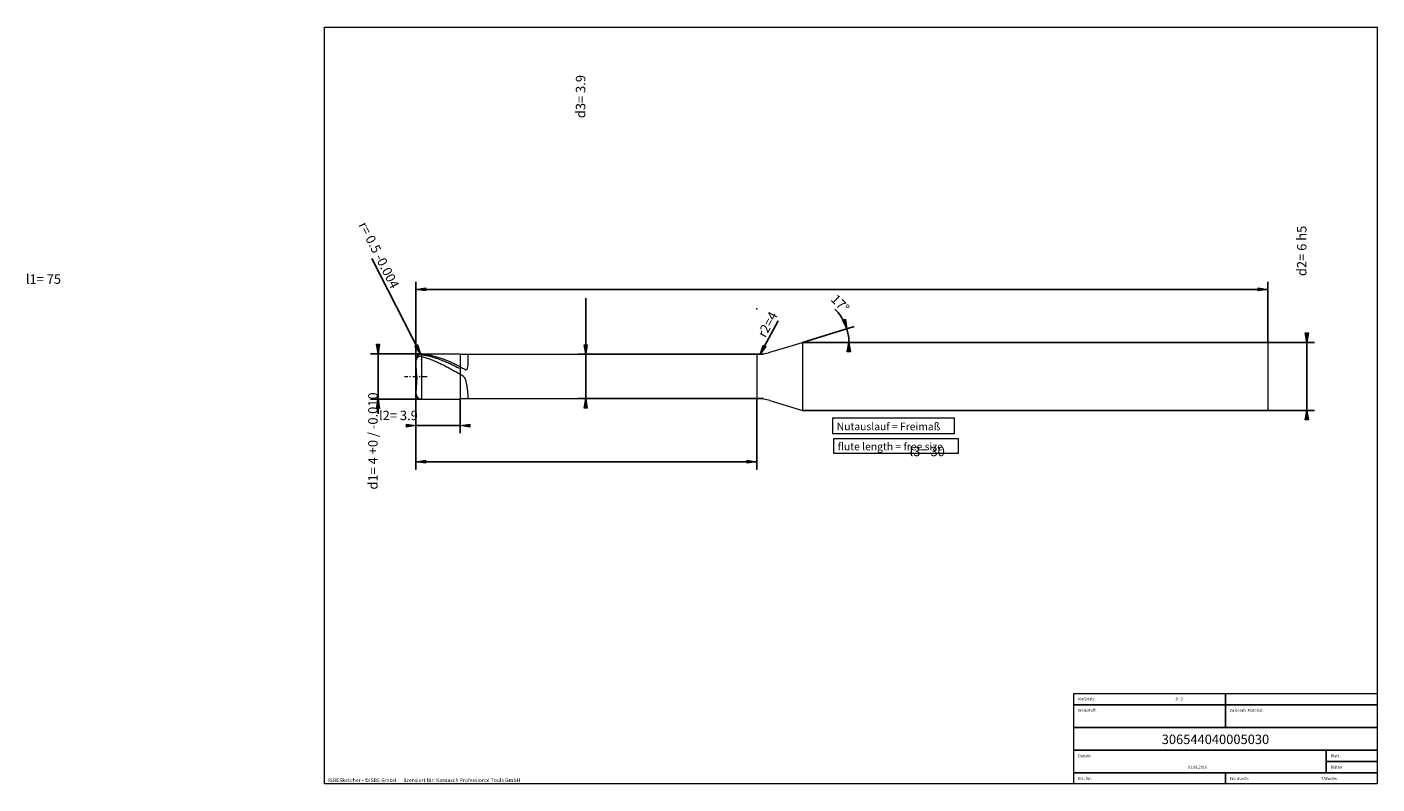
# Model space of a CAD drawing. Units: millimetres. Extents: x -213 to 143, y -100 to 100.
import ezdxf

# ---------------------------------------------------------------- set-up
doc = ezdxf.new("R2010")
doc.units = ezdxf.units.MM
doc.header["$MEASUREMENT"] = 0
doc.layers.get('0').update_dxf_attribs({"lineweight": 0})
for name, color, linetype, lineweight in [('Bemassung', 7, 'Continuous', 0), ('Geo', 7, 'Continuous', 0), ('Rahmen', 7, 'Continuous', 0), ('Text', 7, 'Continuous', 0)]:
    doc.layers.add(name, color=color, linetype=linetype, lineweight=lineweight)
doc.styles.get("Standard").update_dxf_attribs({"font": 'Arial'})
doc.dimstyles.new('BEM-ISBE', dxfattribs={"dimtxt": 2.5, "dimasz": 2.5, "dimexe": 1.25, "dimexo": 0.625, "dimtad": 1, "dimdec": 3, "dimzin": 0, "dimdsep": 46, "dimtxsty": 'Standard', "dimblk": 'VDDIM_DEFAULT', "dimcen": 0.09, "dimadec": 3, "dimazin": 0, "dimtol": 1, "dimtm": 1e-09, "dimtfac": 0.5, "dimtdec": 3, "dimtmove": 0, "dimatfit": 3, "dimfxl": 1, "dimtolj": 1, "dimtzin": 0, "dimarcsym": 0})

# ---------------------------------------------------------------- blocks, each defined once
blk = doc.blocks.new('VDDIM_DEFAULT')
at = {"linetype": 'Continuous'}
blk.add_hatch(color=0, dxfattribs=at).paths.add_polyline_path([(0, 0), (-1, -0.1665), (-1, 0.1665)], flags=0)
at = {"color": 0, "linetype": 'Continuous'}
blk.add_lwpolyline([(0, 0), (-1, -0.1665), (-1, 0.1665), (0, 0)], dxfattribs=at)
blk = doc.blocks.new('*D9')
at = {"layer": 'Bemassung', "color": 0, "lineweight": -2}
for p, q in [((-110.39, -7.43), (-110.39, 32.57)), ((-98.69, 1.72), (-98.69, -7.43)), ((-98.69, -5.43), (-110.39, -5.43))]:
    blk.add_line(p, q, dxfattribs=at)
at = {"layer": 'Bemassung', "color": 0}
for p in [(-98.69, 1.72), (-110.39, -7.43)]:
    blk.add_point(p, dxfattribs=at)
at = {"layer": 'Bemassung', "color": 0, "lineweight": -2, "xscale": 2.5, "yscale": 2.5, "zscale": 2.5}
blk.add_blockref('VDDIM_DEFAULT', (-110.39, -5.43), dxfattribs=at)
at = {"layer": 'Bemassung', "color": 0, "lineweight": -2, "xscale": 2.5, "yscale": 2.5, "zscale": 2.5, "rotation": 180}
blk.add_blockref('VDDIM_DEFAULT', (-98.69, -5.43), dxfattribs=at)
at = {"layer": 'Bemassung', "color": 0, "insert": (-115.01, -4.76), "char_height": 2.5, "attachment_point": 8}
blk.add_mtext('l2= 3.9', dxfattribs=at)
blk = doc.blocks.new('*D10')
at = {"layer": 'Bemassung', "color": 0, "lineweight": -2}
for p, q in [((-110.39, -7.43), (-110.39, 32.57)), ((114.61, 16.57), (114.61, 32.57)), ((114.61, 30.57), (-110.39, 30.57))]:
    blk.add_line(p, q, dxfattribs=at)
at = {"layer": 'Bemassung', "color": 0}
for p in [(114.61, 16.57), (-110.39, -7.43)]:
    blk.add_point(p, dxfattribs=at)
at = {"layer": 'Bemassung', "color": 0, "lineweight": -2, "xscale": 2.5, "yscale": 2.5, "zscale": 2.5, "rotation": 180}
blk.add_blockref('VDDIM_DEFAULT', (-110.39, 30.57), dxfattribs=at)
at = {"layer": 'Bemassung', "color": 0, "lineweight": -2, "xscale": 2.5, "yscale": 2.5, "zscale": 2.5}
blk.add_blockref('VDDIM_DEFAULT', (114.61, 30.57), dxfattribs=at)
at = {"layer": 'Bemassung', "color": 0, "insert": (-208.78, 31.24), "char_height": 2.5, "attachment_point": 8}
blk.add_mtext('l1= 75', dxfattribs=at)
blk = doc.blocks.new('*D11')
at = {"layer": 'Bemassung', "color": 0, "lineweight": -2}
for p, q in [((-110.39, -16.95), (-110.39, 3.07)), ((-20.39, -16.95), (-20.39, 1.72)), ((-110.39, -14.95), (-20.39, -14.95))]:
    blk.add_line(p, q, dxfattribs=at)
at = {"layer": 'Bemassung', "color": 0}
for p in [(-110.39, -16.95), (-20.39, -16.95)]:
    blk.add_point(p, dxfattribs=at)
at = {"layer": 'Bemassung', "color": 0, "lineweight": -2, "xscale": 2.5, "yscale": 2.5, "zscale": 2.5, "rotation": 180}
blk.add_blockref('VDDIM_DEFAULT', (-110.39, -14.95), dxfattribs=at)
at = {"layer": 'Bemassung', "color": 0, "lineweight": -2, "xscale": 2.5, "yscale": 2.5, "zscale": 2.5}
blk.add_blockref('VDDIM_DEFAULT', (-20.39, -14.95), dxfattribs=at)
at = {"layer": 'Bemassung', "color": 0, "insert": (24.66, -14.28), "char_height": 2.5, "attachment_point": 8}
blk.add_mtext('l3= 30', dxfattribs=at)
blk = doc.blocks.new('*D8')
at = {"layer": 'Bemassung', "color": 0, "lineweight": -2}
for q in [(5.35, 20.74), (5.97, 16.57)]:
    blk.add_line((-8.29, 16.57), q, dxfattribs=at)
blk.add_arc((-8.29, 16.57), 12.26, 0, 45.5791, dxfattribs=at)
at = {"layer": 'Bemassung', "color": 0}
for p in [(3.44, 20.16), (3.84, 18.38), (-8.29, 16.57), (3.97, 16.57)]:
    blk.add_point(p, dxfattribs=at)
at = {"layer": 'Bemassung', "color": 0, "lineweight": -2, "xscale": 2.5, "yscale": 2.5, "zscale": 2.5}
for p, rotation in [((3.44, 20.16), 287.233627830736), ((3.97, 16.57), 89.7663721692634)]:
    blk.add_blockref('VDDIM_DEFAULT', p, dxfattribs=dict(at, rotation=rotation))
at = {"layer": 'Bemassung', "color": 0, "insert": (0.23, 25.39), "char_height": 2.5, "attachment_point": 8, "rotation": 315}
blk.add_mtext('17°', dxfattribs=at)
blk = doc.blocks.new('*D4')
at = {"layer": 'Bemassung', "color": 0, "lineweight": -2}
blk.add_line((-109.17, 13.55), (-122, 38.75), dxfattribs=at)
at = {"layer": 'Bemassung', "color": 0}
for p in [(-109.17, 13.55), (-108.89, 12.07)]:
    blk.add_point(p, dxfattribs=at)
at = {"layer": 'Bemassung', "color": 0, "lineweight": -2, "xscale": 2.5, "yscale": 2.5, "zscale": 2.5, "rotation": 296.978212163354}
blk.add_blockref('VDDIM_DEFAULT', (-109.17, 13.55), dxfattribs=at)
at = {"layer": 'Bemassung', "color": 0, "insert": (-121.97, 38.69), "char_height": 2.5, "attachment_point": 8, "rotation": 296.9782}
blk.add_mtext('r= 0.5 -0.004', dxfattribs=at)
blk = doc.blocks.new('*D6')
at = {"layer": 'Bemassung', "color": 0, "lineweight": -2}
blk.add_line((-19.5, 13.46), (-14.72, 22.24), dxfattribs=at)
at = {"layer": 'Bemassung', "color": 0}
for p in [(-20.39, 25.42), (-19.5, 13.46)]:
    blk.add_point(p, dxfattribs=at)
at = {"layer": 'Bemassung', "color": 0, "lineweight": -2, "xscale": 2.5, "yscale": 2.5, "zscale": 2.5, "rotation": 241.448187123144}
blk.add_blockref('VDDIM_DEFAULT', (-19.5, 13.46), dxfattribs=at)
at = {"layer": 'Bemassung', "color": 0, "insert": (-15.75, 20.34), "char_height": 2.5, "attachment_point": 8, "rotation": 61.4482}
blk.add_mtext('r2=4', dxfattribs=at)
blk = doc.blocks.new('*D3')
at = {"layer": 'Bemassung', "color": 0, "lineweight": -2}
for p, q in [((-108.89, 13.57), (-122.39, 13.57)), ((-120.39, -2.35), (-120.39, 13.57)), ((-108.89, 1.57), (-122.39, 1.57))]:
    blk.add_line(p, q, dxfattribs=at)
at = {"layer": 'Bemassung', "color": 0}
for p in [(-108.89, 13.57), (-108.89, 1.57)]:
    blk.add_point(p, dxfattribs=at)
at = {"layer": 'Bemassung', "color": 0, "lineweight": -2, "xscale": 2.5, "yscale": 2.5, "zscale": 2.5}
for p, rotation in [((-120.39, 13.57), 270), ((-120.39, 1.57), 90)]:
    blk.add_blockref('VDDIM_DEFAULT', p, dxfattribs=dict(at, rotation=rotation))
at = {"layer": 'Bemassung', "color": 0, "insert": (-119.72, -9.48), "char_height": 2.5, "attachment_point": 8, "rotation": 90}
blk.add_mtext('d1= 4 +0 / -0.010', dxfattribs=at)
blk = doc.blocks.new('*D5')
at = {"layer": 'Bemassung', "color": 0, "lineweight": -2}
for p, q in [((-65.54, 1.72), (-65.54, 28.24)), ((-67.54, 13.42), (-18.59, 13.42)), ((-67.54, 1.72), (-18.59, 1.72))]:
    blk.add_line(p, q, dxfattribs=at)
at = {"layer": 'Bemassung', "color": 0}
for p in [(-67.54, 13.42), (-67.54, 1.72)]:
    blk.add_point(p, dxfattribs=at)
at = {"layer": 'Bemassung', "color": 0, "lineweight": -2, "xscale": 2.5, "yscale": 2.5, "zscale": 2.5}
for p, rotation in [((-65.54, 13.42), 270), ((-65.54, 1.72), 90)]:
    blk.add_blockref('VDDIM_DEFAULT', p, dxfattribs=dict(at, rotation=rotation))
at = {"layer": 'Bemassung', "color": 0, "insert": (-64.87, 81.48), "char_height": 2.5, "attachment_point": 8, "rotation": 90}
blk.add_mtext('d3= 3.9', dxfattribs=at)
blk = doc.blocks.new('*D7')
at = {"layer": 'Bemassung', "color": 0, "lineweight": -2}
for p, q in [((-8.29, 16.57), (126.94, 16.57)), ((124.94, -1.43), (124.94, 16.57)), ((-8.29, -1.43), (126.94, -1.43))]:
    blk.add_line(p, q, dxfattribs=at)
at = {"layer": 'Bemassung', "color": 0}
for p in [(-8.29, 16.57), (-8.29, -1.43)]:
    blk.add_point(p, dxfattribs=at)
at = {"layer": 'Bemassung', "color": 0, "lineweight": -2, "xscale": 2.5, "yscale": 2.5, "zscale": 2.5}
for p, rotation in [((124.94, 16.57), 270), ((124.94, -1.43), 90)]:
    blk.add_blockref('VDDIM_DEFAULT', p, dxfattribs=dict(at, rotation=rotation))
at = {"layer": 'Bemassung', "color": 0, "insert": (125.6, 40.72), "char_height": 2.5, "attachment_point": 8, "rotation": 90}
blk.add_mtext('d2= 6 h5', dxfattribs=at)

msp = doc.modelspace()

# ---------------------------------------------------------------- linework, layer by layer
at = {"layer": 'Geo'}
for p, q in [((-16.878, 13.9465), (-8.2898, 16.5721)), ((-8.2898, 16.5721), (114.613, 16.5721)), ((-8.2898, 16.5721), (-8.2898, -1.4279)), ((114.613, 16.5721), (114.613, 7.5721)), ((114.613, 16.5721), (114.613, -1.4279)), ((-110.387, 12.0721), (-110.087, 12.9699, 0.1559)), ((-110.387, 11.9679, 0.5909), (-110.087, 12.8487, 0.7435)), ((-110.387, 11.4843, 2.2238), (-110.087, 12.4758, 2.2614)), ((-110.1532, 7.5721), (-110.385, 11.9936)), ((-110.087, 12.9699, 0.1559), (-109.787, 13.2626, 0.3289)), ((-110.087, 12.8487, 0.7435), (-109.787, 13.1245, 0.9128)), ((-110.087, 12.4758, 2.2614), (-109.787, 12.7478, 2.3879)), ((-109.787, 13.2626, 0.3289), (-109.487, 13.4249, 0.5081)), ((-109.787, 13.1245, 0.9128), (-109.487, 13.27, 1.0878)), ((-109.787, 12.7478, 2.3879), (-109.487, 12.8724, 2.5338)), ((-109.487, 13.4249, 0.5081), (-109.187, 13.5021, 0.6878)), ((-109.487, 13.27, 1.0878), (-109.187, 13.3305, 1.2627)), ((-109.487, 12.8724, 2.5338), (-109.187, 12.9027, 2.6875)), ((-109.187, 13.5021, 0.6878), (-108.887, 13.5097, 0.863)), ((-109.187, 13.3305, 1.2627), (-108.887, 13.3216, 1.4328)), ((-109.187, 12.9027, 2.6875), (-108.887, 12.8565, 2.8418)), ((-108.887, 13.5721), (-98.687, 13.5721)), ((-108.887, 13.5721), (-108.887, 1.5721)), ((-108.887, 13.5721), (-108.887, 1.5721)), ((-108.887, 13.5097, 0.863), (-108.587, 13.4823, 1.034)), ((-108.887, 13.3216, 1.4328), (-108.587, 13.2779, 1.5981)), ((-108.887, 12.8565, 2.8418), (-108.587, 12.7722, 2.9931)), ((-108.587, 13.4823, 1.034), (-108.287, 13.45, 1.2042)), ((-108.587, 13.2779, 1.5981), (-108.287, 13.2294, 1.7622)), ((-108.587, 12.7722, 2.9931), (-108.287, 12.6837, 3.1419)), ((-108.287, 13.45, 1.2042), (-107.987, 13.4128, 1.3734)), ((-108.287, 13.2294, 1.7622), (-107.987, 13.1762, 1.9247)), ((-108.287, 12.6837, 3.1419), (-107.987, 12.5909, 3.2882)), ((-107.987, 13.4128, 1.3734), (-107.687, 13.3708, 1.5414)), ((-107.987, 13.1762, 1.9247), (-107.687, 13.1183, 2.0857)), ((-107.987, 12.5909, 3.2882), (-107.687, 12.4939, 3.4317)), ((-107.687, 13.3708, 1.5414), (-107.387, 13.3238, 1.7081)), ((-107.687, 13.1183, 2.0857), (-107.387, 13.0558, 2.2449)), ((-107.687, 12.4939, 3.4317), (-107.387, 12.3928, 3.5723)), ((-107.387, 13.3238, 1.7081), (-107.087, 13.2721, 1.8734)), ((-107.387, 13.0558, 2.2449), (-107.087, 12.9887, 2.4022)), ((-107.387, 12.3928, 3.5723), (-107.087, 12.2877, 3.7099)), ((-107.087, 13.2721, 1.8734), (-106.787, 13.2157, 2.0371)), ((-107.087, 12.9887, 2.4022), (-106.787, 12.9171, 2.5576)), ((-107.087, 12.2877, 3.7099), (-106.787, 12.1786, 3.8445)), ((-106.787, 13.2157, 2.0371), (-106.487, 13.1546, 2.1992)), ((-106.787, 12.9171, 2.5576), (-106.487, 12.841, 2.7108)), ((-106.787, 12.1786, 3.8445), (-106.487, 12.0657, 3.9759)), ((-106.487, 13.1546, 2.1992), (-106.187, 13.0887, 2.3594)), ((-106.487, 12.841, 2.7108), (-106.187, 12.7606, 2.8617)), ((-106.487, 12.0657, 3.9759), (-106.187, 11.9491, 4.1039)), ((-106.187, 13.0887, 2.3594), (-105.887, 13.0183, 2.5176)), ((-106.187, 12.7606, 2.8617), (-105.887, 12.6758, 3.0103)), ((-106.187, 11.9491, 4.1039), (-105.887, 11.8288, 4.2285)), ((-105.887, 13.0183, 2.5176), (-105.587, 12.9434, 2.6738)), ((-105.887, 12.6758, 3.0103), (-105.587, 12.5868, 3.1563)), ((-105.887, 11.8288, 4.2285), (-105.587, 11.705, 4.3496)), ((-105.587, 12.9434, 2.6738), (-105.287, 12.864, 2.8277)), ((-105.587, 12.5868, 3.1563), (-105.287, 12.4936, 3.2998)), ((-105.587, 11.705, 4.3496), (-105.287, 11.5777, 4.4671)), ((-105.287, 12.864, 2.8277), (-104.987, 12.7802, 2.9793)), ((-105.287, 12.4936, 3.2998), (-104.987, 12.3963, 3.4404)), ((-105.287, 11.5777, 4.4671), (-104.987, 11.4471, 4.5809)), ((-104.987, 12.7802, 2.9793), (-104.687, 12.692, 3.1284)), ((-104.987, 12.3963, 3.4404), (-104.687, 12.295, 3.5782)), ((-104.987, 11.4471, 4.5809), (-104.687, 11.3133, 4.6908)), ((-104.687, 12.692, 3.1284), (-104.387, 12.5996, 3.2748)), ((-104.687, 12.295, 3.5782), (-104.387, 12.1898, 3.7131)), ((-104.687, 11.3133, 4.6908), (-104.387, 11.1763, 4.7968)), ((-104.387, 12.5996, 3.2748), (-104.087, 12.503, 3.4186)), ((-104.387, 12.1898, 3.7131), (-104.087, 12.0807, 3.8448)), ((-104.387, 11.1763, 4.7968), (-104.087, 11.0364, 4.8989)), ((-104.087, 12.503, 3.4186), (-103.787, 12.4022, 3.5595)), ((-104.087, 12.0807, 3.8448), (-103.787, 11.9678, 3.9733)), ((-104.087, 11.0364, 4.8989), (-103.787, 10.8935, 4.9968)), ((-103.787, 12.4022, 3.5595), (-103.487, 12.2975, 3.6974)), ((-103.787, 11.9678, 3.9733), (-103.487, 11.8513, 4.0986)), ((-103.787, 10.8935, 4.9968), (-103.487, 10.7479, 5.0906)), ((-103.487, 12.2975, 3.6974), (-103.187, 12.1888, 3.8323)), ((-103.487, 11.8513, 4.0986), (-103.187, 11.7312, 4.2204)), ((-103.487, 10.7479, 5.0906), (-103.187, 10.5997, 5.1801)), ((-103.187, 12.1888, 3.8323), (-102.887, 12.0763, 3.9639)), ((-103.187, 11.7312, 4.2204), (-102.887, 11.6077, 4.3387)), ((-102.887, 12.0763, 3.9639), (-102.587, 11.96, 4.0923)), ((-102.887, 11.6077, 4.3387), (-102.587, 11.4808, 4.4533)), ((-102.587, 11.96, 4.0923), (-102.287, 11.84, 4.2172)), ((-102.587, 11.4808, 4.4533), (-102.287, 11.3506, 4.5643)), ((-102.287, 11.84, 4.2172), (-101.987, 11.7165, 4.3386)), ((-102.287, 11.3506, 4.5643), (-101.987, 11.2173, 4.6714)), ((-101.987, 11.7165, 4.3386), (-101.687, 11.5896, 4.4565)), ((-101.987, 11.2173, 4.6714), (-101.687, 11.0809, 4.7747)), ((-101.687, 11.5896, 4.4565), (-101.387, 11.4593, 4.5706)), ((-101.687, 11.0809, 4.7747), (-101.387, 10.9417, 4.874)), ((-101.387, 11.4593, 4.5706), (-101.087, 11.3257, 4.6809)), ((-101.387, 10.9417, 4.874), (-101.087, 10.7996, 4.9692)), ((-101.087, 11.3257, 4.6809), (-100.787, 11.1891, 4.7872)), ((-101.087, 10.7996, 4.9692), (-100.787, 10.6548, 5.0603)), ((-100.787, 11.1891, 4.7872), (-100.487, 11.0494, 4.8896)), ((-100.487, 11.0494, 4.8896), (-100.187, 10.9068, 4.988)), ((-100.187, 10.9068, 4.988), (-99.887, 10.7614, 5.0821)), ((-99.887, 10.7614, 5.0821), (-99.587, 10.6134, 5.1721)), ((-98.687, 13.5721), (-98.687, 13.4221)), ((-98.687, 13.5721), (-98.687, 1.5721)), ((-98.687, 13.4221), (-20.3864, 13.4221)), ((-98.687, 13.4221), (-98.687, 1.7221)), ((-96.587, 10.5805, 5.0172), (-96.587, 13.4221)), ((-20.3864, 13.4221), (-20.3864, 1.7221)), ((-20.3864, 13.4221), (-20.3864, 1.7221)), ((-113.387, 7.5721), (-112.487, 7.5721)), ((-112.1045, 7.5721), (-111.8495, 7.5721)), ((-111.212, 7.5721), (-109.937, 7.5721)), ((-110.387, 7.5721), (-110.387, 7.5721)), ((-110.387, 7.5721), (-110.387, 7.5721)), ((-110.1532, 7.5721), (-110.385, 3.1506)), ((-109.5545, 7.5721), (-109.2995, 7.5721)), ((-108.662, 7.5721), (-107.387, 7.5721)), ((-103.187, 10.5997, 5.1801), (-102.887, 10.4489, 5.2654)), ((-102.887, 10.4489, 5.2654), (-102.587, 10.2957, 5.3462)), ((-102.587, 10.2957, 5.3462), (-102.287, 10.1403, 5.4226)), ((-102.287, 10.1403, 5.4226), (-101.987, 9.9827, 5.4945)), ((-101.987, 9.9827, 5.4945), (-101.687, 9.8231, 5.5618)), ((-101.687, 9.8231, 5.5618), (-101.387, 9.6616, 5.6244)), ((-101.387, 9.6616, 5.6244), (-101.087, 9.4984, 5.6824)), ((-101.087, 9.4984, 5.6824), (-100.787, 9.3336, 5.7356)), ((-100.787, 10.6548, 5.0603), (-100.487, 10.5075, 5.1472)), ((-100.787, 9.3336, 5.7356), (-100.487, 9.1673, 5.7841)), ((-100.487, 10.5075, 5.1472), (-100.187, 10.3577, 5.2298)), ((-100.487, 9.1673, 5.7841), (-100.187, 8.9997, 5.8277)), ((-100.187, 10.3577, 5.2298), (-99.887, 10.2056, 5.308)), ((-100.187, 8.9997, 5.8277), (-99.887, 8.8309, 5.8665)), ((-99.887, 10.2056, 5.308), (-99.587, 10.0513, 5.3818)), ((-99.887, 8.8309, 5.8665), (-99.587, 8.661, 5.9004)), ((-99.587, 10.6134, 5.1721), (-99.287, 10.4629, 5.2577)), ((-99.587, 10.0513, 5.3818), (-99.287, 9.8949, 5.4511)), ((-99.587, 8.661, 5.9004), (-99.287, 8.4903, 5.9293)), ((-99.287, 10.4629, 5.2577), (-98.987, 10.3099, 5.339)), ((-99.287, 9.8949, 5.4511), (-98.987, 9.7366, 5.5159)), ((-99.287, 8.4903, 5.9293), (-98.987, 8.3188, 5.9534)), ((-98.987, 10.3099, 5.339), (-98.687, 10.1547, 5.4158)), ((-98.687, 8.1466, 5.9724), (-98.987, 8.3188, 5.9534)), ((-98.687, 10.1547, 5.4158), (-98.687, 10.0901, 5.2804)), ((-98.687, 10.0901, 5.2804), (-98.387, 9.9366, 5.3508)), ((-98.687, 8.0602, 5.8296), (-98.687, 8.1466, 5.9724)), ((-98.387, 7.8917, 5.8413), (-98.687, 8.0602, 5.8296)), ((-98.387, 9.9366, 5.3508), (-98.087, 9.7812, 5.4169)), ((-98.087, 7.7203, 5.8481), (-98.387, 7.8917, 5.8413)), ((-98.087, 9.7812, 5.4169), (-97.787, 9.624, 5.4783)), ((-97.787, 7.523, 5.8498), (-98.087, 7.7203, 5.8481)), ((-97.787, 9.624, 5.4783), (-97.487, 9.467, 5.5346)), ((-97.487, 7.2102, 5.8388), (-97.787, 7.523, 5.8498)), ((-97.487, 9.467, 5.5346), (-97.187, 9.3337, 5.5785)), ((-97.187, 6.5529, 5.7605), (-97.487, 7.2102, 5.8388)), ((-97.187, 9.3337, 5.5785), (-96.887, 9.404, 5.5558)), ((-96.887, 9.404, 5.5558), (-96.587, 10.5805, 5.0172)), ((-96.887, 5.128, 5.315), (-97.187, 6.5529, 5.7605)), ((-96.587, 2.7161, 3.2621), (-96.887, 5.128, 5.315)), ((-110.387, 3.0721), (-110.387, 3.0721)), ((-108.887, 1.5721), (-98.687, 1.5721)), ((-98.687, 1.5721), (-98.687, 1.7221)), ((-98.687, 1.7221), (-20.3864, 1.7221)), ((-96.587, 1.7221), (-96.587, 2.7161, 3.2621)), ((-16.878, 1.1978), (-8.2898, -1.4279)), ((-8.2898, -1.4279), (114.613, -1.4279))]:
    msp.add_line(p, q, dxfattribs=at)
for centre, radius, start, end in [((-108.887, 12.0721), 1.5, 90, 183), ((-20.3864, 25.4221), 12, 270, 287), ((-108.887, 3.0721), 1.5, 177, 270), ((-20.3864, -10.2779), 12, 73, 90)]:
    msp.add_arc(centre, radius, start, end, dxfattribs=at)
at = {"layer": 'Rahmen'}
for points in [[(-134.5572, 99.8579), (143.4548, 99.8579), (143.4548, -100.072), (-134.5572, -100.072)], [(-0.2759, -3.3398), (31.8024, -3.3398), (31.8024, -7.5672), (-0.2759, -7.5672)], [(-0.0273, -8.8105), (32.797, -8.8105), (32.797, -12.7892), (-0.0273, -12.7892)], [(63.3833, -76.1998), (103.419, -76.1998), (103.419, -79.1838), (63.3833, -79.1838)], [(103.419, -76.1998), (143.4548, -76.1998), (143.4548, -79.1838), (103.419, -79.1838)], [(63.3833, -79.1838), (103.419, -79.1838), (103.419, -85.1519), (63.3833, -85.1519)], [(103.419, -79.1838), (143.4548, -79.1838), (143.4548, -85.1519), (103.419, -85.1519)], [(63.3833, -85.1519), (143.4548, -85.1519), (143.4548, -91.12), (63.3833, -91.12)], [(63.3833, -91.12), (130.0266, -91.12), (130.0266, -97.088), (63.3833, -97.088)], [(130.0266, -91.12), (143.4548, -91.12), (143.4548, -94.104), (130.0266, -94.104)], [(130.0266, -94.104), (143.4548, -94.104), (143.4548, -97.088), (130.0266, -97.088)], [(63.3833, -97.088), (103.419, -97.088), (103.419, -100.072), (63.3833, -100.072)], [(103.419, -97.088), (143.4548, -97.088), (143.4548, -100.072), (103.419, -100.072)]]:
    msp.add_lwpolyline(points, close=True, dxfattribs=at)

# ---------------------------------------------------------------- texts
at = {"layer": 'Text'}
for s, height, p in [('Nutauslauf = Freimaß', 2, (0.7476, -6.6424)), ('flute length = free size', 2, (1, -11.9429)), ('Maßstab:', 0.75, (64.5, -77.996)), ('9 : 3', 0.75, (90.2567, -77.996)), ('Werkstoff:', 0.75, (64.5, -80.996)), ('Zu bearb. Material:', 0.75, (104.5, -80.996)), ('306544040005030', 2.5, (86.5905, -89.529)), ('Datum:', 0.75, (64.5, -92.996)), ('Blatt', 0.75, (131.1667, -92.996)), ('31.08.2016', 0.75, (93.4763, -95.996)), ('Blätter', 0.75, (131.1667, -95.996)), ('ISBESketcher - ©ISBE GmbH      lizensiert für: Karnasch Professional Tools GmbH', 1, (-133.5626, -99.572)), ('Ers. für:', 0.75, (64.5, -98.996)), ('Ers. durch:', 0.75, (104.5, -98.996)), ('T.Wacker', 0.75, (128.6403, -98.996))]:
    msp.add_text(s, height=height, dxfattribs=at).set_placement(p)

# ---------------------------------------------------------------- dimensions: what is measured, and where the dimension line sits
at = {"layer": 'Bemassung'}
for base, p1, p2, text, picture, middle in [((-65.537, 13.4221), (-67.537, 1.7221), (-67.537, 13.4221), 'd3= 3.9', '*D5', (-64.8704, 81.4829)), ((124.9368, 16.5721), (-8.2898, -1.4279), (-8.2898, 16.5721), 'd2= 6 h5', '*D7', (125.6034, 40.7163)), ((-120.387, 13.5721), (-108.887, 1.5721), (-108.887, 13.5721), 'd1= 4 +0 / -0.010', '*D3', (-119.7204, -9.4843))]:
    dim = msp.add_linear_dim(base=base, p1=p1, p2=p2, angle=90, text=text, dimstyle='BEM-ISBE', override={"dimgap": 0.625, "dimlfac": 0.333333, "dimzin": 8, "dimtol": 0, "dimlim": 0, "dimtzin": 8}, dxfattribs=at)
    dim.commit()
    dim.dimension.update_dxf_attribs({"geometry": picture, "text_midpoint": middle})
for center, mpoint, text, picture, middle in [((-108.887, 12.0721), (-109.1679, 13.5456), 'r= 0.5 -0.004', '*D4', (-121.9676, 38.6901)), ((-20.3864, 25.4221), (-19.4971, 13.4551), 'r2=4', '*D6', (-15.7501, 20.3414))]:
    dim = msp.add_radius_dim(center=center, mpoint=mpoint, text=text, dimstyle='BEM-ISBE', override={"dimgap": 0.625, "dimlfac": 0.333333, "dimzin": 8, "dimtol": 0, "dimlim": 0, "dimtzin": 8}, dxfattribs=at)
    dim.commit()
    dim.dimension.update_dxf_attribs({"geometry": picture, "text_midpoint": middle, "dimtype": 164})
for base, p1, p2, text, picture, middle in [((-110.387, 30.5721), (114.613, 16.5721), (-110.387, -7.4279), 'l1= 75', '*D10', (-208.7812, 31.2388)), ((-110.387, -5.4279), (-98.687, 1.7221), (-110.387, -7.4279), 'l2= 3.9', '*D9', (-115.0067, -4.7612)), ((-20.3864, -14.9507), (-110.387, -16.9507), (-20.3864, -16.9507), 'l3= 30', '*D11', (24.6562, -14.2841))]:
    dim = msp.add_linear_dim(base=base, p1=p1, p2=p2, text=text, dimstyle='BEM-ISBE', override={"dimgap": 0.625, "dimlfac": 0.333333, "dimzin": 8, "dimtol": 0, "dimlim": 0, "dimtzin": 8}, dxfattribs=at)
    dim.commit()
    dim.dimension.update_dxf_attribs({"geometry": picture, "text_midpoint": middle})
dim = msp.add_angular_dim_2l(base=(3.8377, 18.3846), line1=((-8.2898, 16.5721), (0.2928, 25.33)), line2=((3.9724, 16.5721), (-8.2898, 16.5721)), text='17°', dimstyle='BEM-ISBE', override={"dimgap": 0.625, "dimazin": 2, "dimtol": 0, "dimlim": 0, "dimtzin": 8}, dxfattribs=at)
dim.commit()
dim.dimension.update_dxf_attribs({"geometry": '*D8', "text_midpoint": (0.2301, 25.391)})

doc.saveas('drawing.dxf')
